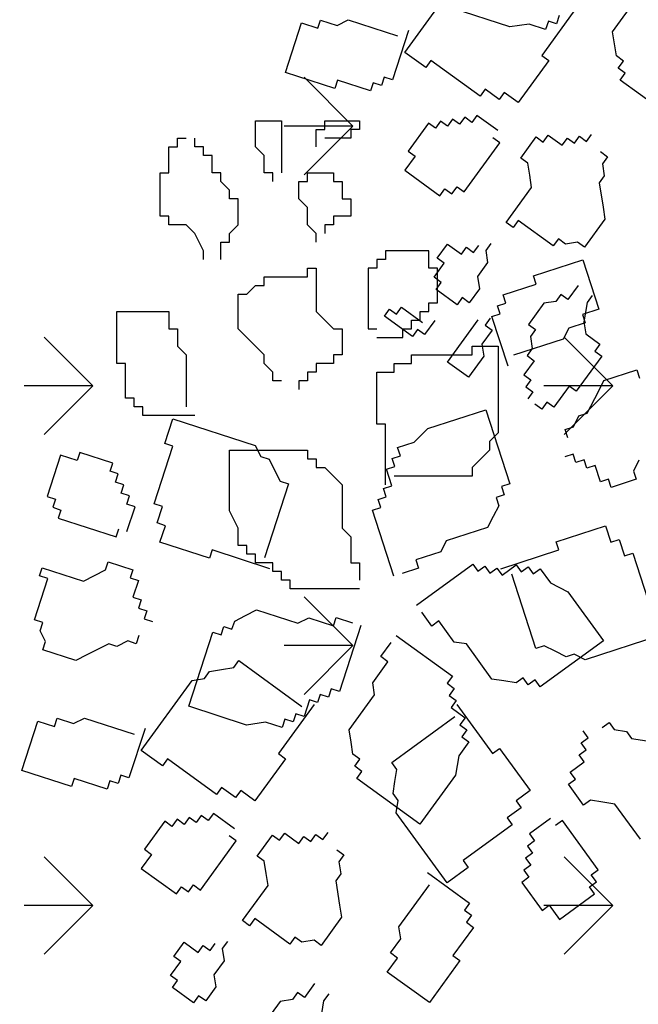
# Model space of a CAD drawing. Units: millimetres. Extents: x 1 to 783, y 1 to 120.
# Drawn here: x 539 to 540, y 50 to 50 of the extents above; entities that cross this region are included whole.
import ezdxf

# ---------------------------------------------------------------- set-up
doc = ezdxf.new("R2010")
doc.units = ezdxf.units.MM
doc.layers.add('COTAS E MEDIDAS', color=3, linetype='Continuous', lineweight=0)
doc.layers.add('VEGETACAO', color=72, linetype='Continuous')
doc.styles.add('Romans_Anot', font='romans.shx')
doc.dimstyles.new('Escala 1-100', dxfattribs={"dimtxt": 0.2, "dimasz": 0.15, "dimexe": 0.1, "dimexo": 0.2, "dimgap": 0.15, "dimtad": 1, "dimzin": 4, "dimdsep": 46, "dimtxsty": 'Romans_Anot', "dimblk": 'OBLIQUE', "dimcen": 0.25, "dimclrd": 256, "dimclre": 256, "dimclrt": 2, "dimadec": 0, "dimazin": 0, "dimtfac": 1, "dimtix": 1, "dimtmove": 2, "dimatfit": 3, "dimfxl": 1, "dimtfillclr": 256, "dimlwd": -1, "dimlwe": -1, "dimarcsym": 0})

# ---------------------------------------------------------------- blocks, each defined once
blk = doc.blocks.new('_Oblique')
at = {"color": 0, "linetype": 'ByBlock', "lineweight": -2}
blk.add_line((-0.5, -0.5), (0.5, 0.5), dxfattribs=at)
blk = doc.blocks.new('*D71')
at = {"layer": 'COTAS E MEDIDAS', "ltscale": 0.03, "transparency": 16777216}
for p, q in [((540.35017, 64.36391), (540.31164, 64.37466)), ((536.24462, 49.42614), (540.40796, 64.34778)), ((536.18683, 49.44226), (536.1483, 49.45301))]:
    blk.add_line(p, q, dxfattribs=at)
at = {"layer": 'Defpoints', "color": 0, "ltscale": 0.03, "transparency": 16777216}
for p in [(540.40796, 64.34778), (540.54281, 64.31016), (536.37947, 49.38851)]:
    blk.add_point(p, dxfattribs=at)
at = {"layer": 'COTAS E MEDIDAS', "ltscale": 0.03, "transparency": 16777216, "xscale": 0.15, "yscale": 0.15, "zscale": 0.15}
for p, rotation in [((540.40796, 64.34778), 74.41017748310558), ((536.24462, 49.42614), 254.4101774831056)]:
    blk.add_blockref('_Oblique', p, dxfattribs=dict(at, rotation=rotation))
at = {"layer": 'COTAS E MEDIDAS', "color": 2, "ltscale": 0.03, "transparency": 16777216, "insert": (538.08548, 56.95415), "char_height": 0.2, "attachment_point": 5, "rotation": 74.41018, "style": 'Romans_Anot'}
blk.add_mtext('15.49', dxfattribs=at)

msp = doc.modelspace()

# ---------------------------------------------------------------- linework, layer by layer
at = {"color": 74}
for p, q in [((539.50044, 50.11135), (539.4673, 50.1445)), ((539.50044, 50.11135), (539.45357, 50.11135)), ((539.50044, 50.11135), (539.4673, 50.0782)), ((539.32367, 49.93457), (539.29052, 49.96772)), ((539.67722, 49.93457), (539.64408, 49.96772)), ((539.32367, 49.93457), (539.27679, 49.93457)), ((539.32367, 49.93457), (539.29052, 49.90143)), ((539.67722, 49.93457), (539.63035, 49.93457)), ((539.67722, 49.93457), (539.64408, 49.90143)), ((539.50044, 49.7578), (539.4673, 49.79094)), ((539.50044, 49.7578), (539.45357, 49.7578)), ((539.50044, 49.7578), (539.4673, 49.72465)), ((539.32367, 49.58102), (539.29052, 49.61417)), ((539.67722, 49.58102), (539.64408, 49.61417)), ((539.32367, 49.58102), (539.27679, 49.58102)), ((539.32367, 49.58102), (539.29052, 49.54787)), ((539.67722, 49.58102), (539.63035, 49.58102)), ((539.67722, 49.58102), (539.64408, 49.54787))]:
    msp.add_line(p, q, dxfattribs=at)
at = {"layer": 'VEGETACAO'}
for p, q in [((539.53574, 50.16145), (539.57041, 50.20917)), ((539.67703, 50.17546), (539.69437, 50.19933)), ((539.60724, 50.17878), (539.56797, 50.19154)), ((539.65319, 50.19278), (539.62892, 50.15937)), ((539.45452, 50.14785), (539.46545, 50.18148)), ((539.46545, 50.18148), (539.47667, 50.17783)), ((539.47667, 50.17783), (539.47849, 50.18344)), ((539.47849, 50.18344), (539.48971, 50.17979)), ((539.48971, 50.17979), (539.49715, 50.18357)), ((539.49715, 50.18357), (539.53081, 50.17263)), ((539.63333, 50.1827), (539.63151, 50.17709)), ((539.63894, 50.18087), (539.63333, 50.1827)), ((539.64076, 50.18648), (539.63894, 50.18087)), ((539.53824, 50.17642), (539.52732, 50.14279)), ((539.62029, 50.18074), (539.60724, 50.17878)), ((539.63151, 50.17709), (539.62029, 50.18074)), ((539.67833, 50.16723), (539.67703, 50.17546)), ((539.55004, 50.15105), (539.53574, 50.16145)), ((539.67963, 50.15899), (539.67833, 50.16723)), ((539.5535, 50.15583), (539.55004, 50.15105)), ((539.58688, 50.13158), (539.5535, 50.15583)), ((539.63369, 50.15591), (539.61288, 50.12727)), ((539.62892, 50.15937), (539.63369, 50.15591)), ((539.6844, 50.15553), (539.67963, 50.15899)), ((539.68093, 50.15076), (539.6844, 50.15553)), ((539.68569, 50.14729), (539.68093, 50.15076)), ((539.48819, 50.13692), (539.45452, 50.14785)), ((539.49001, 50.14252), (539.48819, 50.13692)), ((539.51245, 50.13523), (539.49001, 50.14252)), ((539.52171, 50.14461), (539.51988, 50.13901)), ((539.52732, 50.14279), (539.52171, 50.14461)), ((539.68223, 50.14252), (539.68569, 50.14729)), ((539.72513, 50.11135), (539.68223, 50.14252)), ((539.51427, 50.14083), (539.51245, 50.13523)), ((539.51988, 50.13901), (539.51427, 50.14083)), ((539.59034, 50.13635), (539.58688, 50.13158)), ((539.59988, 50.12943), (539.59034, 50.13635)), ((539.60335, 50.1342), (539.59988, 50.12943)), ((539.61288, 50.12727), (539.60335, 50.1342)), ((539.43415, 50.11497), (539.45183, 50.11497)), ((539.43415, 50.09727), (539.43415, 50.11497)), ((539.45183, 50.11497), (539.45183, 50.07958)), ((539.48129, 50.11497), (539.50486, 50.11497)), ((539.48129, 50.10907), (539.48129, 50.11497)), ((539.50486, 50.11497), (539.50486, 50.10907)), ((539.56, 50.11464), (539.55654, 50.10987)), ((539.56477, 50.11118), (539.56, 50.11464)), ((539.56824, 50.11595), (539.56477, 50.11118)), ((539.57301, 50.11249), (539.56824, 50.11595)), ((539.57647, 50.11726), (539.57301, 50.11249)), ((539.58124, 50.1138), (539.57647, 50.11726)), ((539.58471, 50.11857), (539.58124, 50.1138)), ((539.59901, 50.10818), (539.58471, 50.11857)), ((539.4754, 50.10907), (539.48129, 50.10907)), ((539.4754, 50.09727), (539.4754, 50.10907)), ((539.49897, 50.10907), (539.49897, 50.10317)), ((539.50486, 50.10907), (539.49897, 50.10907)), ((539.55177, 50.11334), (539.5379, 50.09424)), ((539.55654, 50.10987), (539.55177, 50.11334)), ((539.38112, 50.10317), (539.38701, 50.10317)), ((539.38112, 50.09727), (539.38112, 50.10317)), ((539.3929, 50.09727), (539.3929, 50.10317)), ((539.49897, 50.10317), (539.48129, 50.10317)), ((539.60031, 50.09995), (539.59554, 50.10341)), ((539.61461, 50.08955), (539.62501, 50.10387)), ((539.62501, 50.10387), (539.62978, 50.10041)), ((539.62978, 50.10041), (539.63325, 50.10518)), ((539.63325, 50.10518), (539.64278, 50.09825)), ((539.64278, 50.09825), (539.64625, 50.10303)), ((539.64625, 50.10303), (539.65102, 50.09956)), ((539.65102, 50.09956), (539.65449, 50.10434)), ((539.65449, 50.10434), (539.65925, 50.10087)), ((539.65925, 50.10087), (539.66272, 50.10565)), ((539.37522, 50.07958), (539.37522, 50.09727)), ((539.37522, 50.09727), (539.38112, 50.09727)), ((539.39879, 50.09727), (539.3929, 50.09727)), ((539.39879, 50.09138), (539.39879, 50.09727)), ((539.44004, 50.09138), (539.43415, 50.09727)), ((539.57604, 50.06654), (539.60031, 50.09995)), ((539.40469, 50.09138), (539.39879, 50.09138)), ((539.40469, 50.07958), (539.40469, 50.09138)), ((539.44004, 50.07958), (539.44004, 50.09138)), ((539.54266, 50.09078), (539.53573, 50.08124)), ((539.5379, 50.09424), (539.54266, 50.09078)), ((539.61938, 50.08609), (539.61461, 50.08955)), ((539.66879, 50.09395), (539.67356, 50.09048)), ((539.67356, 50.09048), (539.67009, 50.08571)), ((539.53573, 50.08124), (539.55957, 50.06392)), ((539.62068, 50.07785), (539.61938, 50.08609)), ((539.67009, 50.08571), (539.67139, 50.07747)), ((539.36933, 50.05008), (539.36933, 50.07958)), ((539.36933, 50.07958), (539.37522, 50.07958)), ((539.41058, 50.07958), (539.40469, 50.07958)), ((539.41058, 50.07368), (539.41058, 50.07958)), ((539.44594, 50.07958), (539.44004, 50.07958)), ((539.44594, 50.07368), (539.44594, 50.07958)), ((539.46951, 50.07958), (539.48718, 50.07958)), ((539.46951, 50.07368), (539.46951, 50.07958)), ((539.48718, 50.07958), (539.48718, 50.07368)), ((539.62198, 50.06962), (539.62068, 50.07785)), ((539.67139, 50.07747), (539.66792, 50.0727)), ((539.41647, 50.06778), (539.41058, 50.07368)), ((539.41647, 50.06188), (539.41647, 50.06778)), ((539.46361, 50.06188), (539.46361, 50.07368)), ((539.46361, 50.07368), (539.46951, 50.07368)), ((539.48718, 50.07368), (539.49308, 50.07368)), ((539.49308, 50.07368), (539.49308, 50.06188)), ((539.55957, 50.06392), (539.56303, 50.06869)), ((539.56303, 50.06869), (539.5678, 50.06523)), ((539.5678, 50.06523), (539.57127, 50.07)), ((539.57127, 50.07), (539.57604, 50.06654)), ((539.60464, 50.04575), (539.62198, 50.06962)), ((539.66792, 50.0727), (539.67052, 50.05623)), ((539.42237, 50.06188), (539.41647, 50.06188)), ((539.42237, 50.04418), (539.42237, 50.06188)), ((539.46951, 50.05598), (539.46361, 50.06188)), ((539.49308, 50.06188), (539.49897, 50.06188)), ((539.49897, 50.06188), (539.49897, 50.05008)), ((539.46951, 50.04418), (539.46951, 50.05598)), ((539.67052, 50.05623), (539.67182, 50.04799)), ((539.37522, 50.05008), (539.36933, 50.05008)), ((539.37522, 50.04418), (539.37522, 50.05008)), ((539.48718, 50.05008), (539.48718, 50.04418)), ((539.49897, 50.05008), (539.48718, 50.05008)), ((539.67182, 50.04799), (539.65795, 50.0289)), ((539.38701, 50.04418), (539.37522, 50.04418)), ((539.3929, 50.03828), (539.38701, 50.04418)), ((539.41647, 50.03828), (539.42237, 50.04418)), ((539.4754, 50.03828), (539.46951, 50.04418)), ((539.48129, 50.04418), (539.48129, 50.03828)), ((539.48718, 50.04418), (539.48129, 50.04418)), ((539.60941, 50.04229), (539.60464, 50.04575)), ((539.61287, 50.04706), (539.60941, 50.04229)), ((539.63671, 50.02974), (539.61287, 50.04706)), ((539.39879, 50.02648), (539.3929, 50.03828)), ((539.41647, 50.03238), (539.41647, 50.03828)), ((539.4754, 50.03238), (539.4754, 50.03828)), ((539.64018, 50.03452), (539.63671, 50.02974)), ((539.64495, 50.03105), (539.64018, 50.03452)), ((539.41058, 50.02058), (539.41058, 50.03238)), ((539.41058, 50.03238), (539.41647, 50.03238)), ((539.55783, 50.02143), (539.56476, 50.03097)), ((539.56476, 50.03097), (539.5743, 50.02404)), ((539.5743, 50.02404), (539.57777, 50.02882)), ((539.57777, 50.02882), (539.58253, 50.02535)), ((539.58253, 50.02535), (539.586, 50.03013)), ((539.59424, 50.03144), (539.59077, 50.02666)), ((539.65318, 50.03236), (539.64495, 50.03105)), ((539.65795, 50.0289), (539.65318, 50.03236)), ((539.39879, 50.02058), (539.39879, 50.02648)), ((539.52254, 50.02648), (539.52254, 50.02058)), ((539.552, 50.02648), (539.52254, 50.02648)), ((539.552, 50.01468), (539.552, 50.02648)), ((539.5626, 50.01796), (539.55783, 50.02143)), ((539.59077, 50.02666), (539.59207, 50.01843)), ((539.46951, 50.00878), (539.46951, 50.01468)), ((539.46951, 50.01468), (539.4754, 50.01468)), ((539.4754, 50.01468), (539.4754, 49.98518)), ((539.51665, 50.01468), (539.51076, 50.01468)), ((539.51076, 50.01468), (539.51076, 49.97338)), ((539.51665, 50.02058), (539.51665, 50.01468)), ((539.52254, 50.02058), (539.51665, 50.02058)), ((539.5579, 50.01468), (539.552, 50.01468)), ((539.55566, 50.00842), (539.5626, 50.01796)), ((539.5579, 49.99108), (539.5579, 50.01468)), ((539.59207, 50.01843), (539.58513, 50.00888)), ((539.62319, 50.00938), (539.65686, 50.02032)), ((539.65686, 50.02032), (539.66778, 49.98669)), ((539.44004, 50.00878), (539.46951, 50.00878)), ((539.44004, 50.00288), (539.44004, 50.00878)), ((539.56043, 50.00495), (539.55566, 50.00842)), ((539.58513, 50.00888), (539.58643, 50.00064)), ((539.62501, 50.00377), (539.62319, 50.00938)), ((539.42826, 49.99698), (539.43415, 50.00288)), ((539.43415, 50.00288), (539.44004, 50.00288)), ((539.55696, 50.00018), (539.56043, 50.00495)), ((539.58643, 50.00064), (539.5795, 49.9911)), ((539.60257, 49.99648), (539.62501, 50.00377)), ((539.65361, 50.00288), (539.64668, 49.99333)), ((539.42237, 49.97338), (539.42237, 49.99698)), ((539.42237, 49.99698), (539.42826, 49.99698)), ((539.57126, 49.98979), (539.55696, 50.00018)), ((539.57473, 49.99456), (539.57126, 49.98979)), ((539.5795, 49.9911), (539.57473, 49.99456)), ((539.60439, 49.99088), (539.60257, 49.99648)), ((539.64191, 49.9968), (539.63844, 49.99203)), ((539.64668, 49.99333), (539.64191, 49.9968)), ((539.66315, 49.99595), (539.65968, 49.99118)), ((539.53009, 49.98324), (539.53356, 49.98802)), ((539.53356, 49.98802), (539.54786, 49.97762)), ((539.552, 49.98518), (539.552, 49.99108)), ((539.552, 49.99108), (539.5579, 49.99108)), ((539.59878, 49.98905), (539.60439, 49.99088)), ((539.6006, 49.98345), (539.59878, 49.98905)), ((539.63021, 49.99072), (539.6198, 49.9764)), ((539.63844, 49.99203), (539.63021, 49.99072)), ((539.65968, 49.99118), (539.65751, 49.97817)), ((539.33987, 49.98518), (539.37522, 49.98518)), ((539.33987, 49.94979), (539.33987, 49.98518)), ((539.37522, 49.98518), (539.37522, 49.97338)), ((539.4754, 49.98518), (539.48129, 49.97928)), ((539.52185, 49.98193), (539.52532, 49.98671)), ((539.54092, 49.96808), (539.52185, 49.98193)), ((539.52532, 49.98671), (539.53009, 49.98324)), ((539.54611, 49.98518), (539.552, 49.98518)), ((539.54611, 49.97928), (539.54611, 49.98518)), ((539.5938, 49.98071), (539.59033, 49.97593)), ((539.59499, 49.98163), (539.6006, 49.98345)), ((539.60592, 49.948), (539.59499, 49.98163)), ((539.66778, 49.98669), (539.65656, 49.98304)), ((539.65656, 49.98304), (539.65838, 49.97744)), ((539.48129, 49.97928), (539.48718, 49.97338)), ((539.54022, 49.97338), (539.54022, 49.97928)), ((539.54022, 49.97928), (539.54611, 49.97928)), ((539.55609, 49.97893), (539.54916, 49.96939)), ((539.56476, 49.95076), (539.58556, 49.9794)), ((539.59033, 49.97593), (539.5951, 49.97247)), ((539.6198, 49.9764), (539.62457, 49.97293)), ((539.64716, 49.97379), (539.64337, 49.96637)), ((539.65838, 49.97744), (539.64716, 49.97379)), ((539.65751, 49.97817), (539.65881, 49.96993)), ((539.37522, 49.97338), (539.38112, 49.97338)), ((539.38112, 49.97338), (539.38112, 49.96159)), ((539.42826, 49.96749), (539.42237, 49.97338)), ((539.44004, 49.95569), (539.42826, 49.96749)), ((539.48718, 49.97338), (539.49308, 49.97338)), ((539.49308, 49.97338), (539.49308, 49.95569)), ((539.51076, 49.97338), (539.51665, 49.97338)), ((539.51665, 49.96749), (539.53433, 49.96749)), ((539.53433, 49.97338), (539.54022, 49.97338)), ((539.53433, 49.96749), (539.53433, 49.97338)), ((539.54439, 49.97285), (539.54092, 49.96808)), ((539.54916, 49.96939), (539.54439, 49.97285)), ((539.5951, 49.97247), (539.58816, 49.96293)), ((539.62457, 49.97293), (539.6211, 49.96816)), ((539.6211, 49.96816), (539.6224, 49.95993)), ((539.65881, 49.96993), (539.66834, 49.96301)), ((539.38112, 49.96159), (539.38701, 49.95569)), ((539.58147, 49.96159), (539.59915, 49.96159)), ((539.58147, 49.95569), (539.58147, 49.96159)), ((539.58816, 49.96293), (539.58946, 49.95469)), ((539.59915, 49.96159), (539.59915, 49.90259)), ((539.64337, 49.96637), (539.60971, 49.95543)), ((539.66834, 49.96301), (539.66488, 49.95823)), ((539.38701, 49.95569), (539.38701, 49.92029)), ((539.44004, 49.94979), (539.44004, 49.95569)), ((539.48718, 49.95569), (539.48718, 49.94979)), ((539.49308, 49.95569), (539.48718, 49.95569)), ((539.54022, 49.95569), (539.58147, 49.95569)), ((539.54022, 49.94979), (539.54022, 49.95569)), ((539.58946, 49.95469), (539.57906, 49.94037)), ((539.6224, 49.95993), (539.61894, 49.95515)), ((539.61894, 49.95515), (539.6237, 49.95169)), ((539.66964, 49.95477), (539.65231, 49.93091)), ((539.66488, 49.95823), (539.66964, 49.95477)), ((539.34576, 49.94979), (539.33987, 49.94979)), ((539.34576, 49.92619), (539.34576, 49.94979)), ((539.44594, 49.94389), (539.44004, 49.94979)), ((539.48718, 49.94979), (539.4754, 49.94979)), ((539.4754, 49.94979), (539.4754, 49.94389)), ((539.52843, 49.94979), (539.54022, 49.94979)), ((539.52843, 49.94389), (539.52843, 49.94979)), ((539.57906, 49.94037), (539.56476, 49.95076)), ((539.6237, 49.95169), (539.61677, 49.94214)), ((539.44594, 49.93799), (539.44594, 49.94389)), ((539.46951, 49.94389), (539.46951, 49.93799)), ((539.4754, 49.94389), (539.46951, 49.94389)), ((539.51665, 49.90849), (539.51665, 49.94389)), ((539.51665, 49.94389), (539.52843, 49.94389)), ((539.61677, 49.94214), (539.62153, 49.93868)), ((539.67113, 49.93821), (539.69357, 49.9455)), ((539.69357, 49.9455), (539.69539, 49.9399)), ((539.45183, 49.93799), (539.44594, 49.93799)), ((539.46361, 49.93799), (539.46361, 49.93209)), ((539.46951, 49.93799), (539.46361, 49.93799)), ((539.62153, 49.93868), (539.61807, 49.93391)), ((539.61807, 49.93391), (539.62283, 49.93044)), ((539.64754, 49.93437), (539.63714, 49.92005)), ((539.65231, 49.93091), (539.64754, 49.93437)), ((539.66734, 49.93078), (539.67113, 49.93821)), ((539.62283, 49.93044), (539.61937, 49.92567)), ((539.65976, 49.91593), (539.66734, 49.93078)), ((539.35165, 49.92619), (539.34576, 49.92619)), ((539.35165, 49.92029), (539.35165, 49.92619)), ((539.35755, 49.92029), (539.35165, 49.92029)), ((539.35755, 49.91439), (539.35755, 49.92029)), ((539.6289, 49.91874), (539.62413, 49.92221)), ((539.63237, 49.92352), (539.6289, 49.91874)), ((539.63714, 49.92005), (539.63237, 49.92352)), ((539.3929, 49.91439), (539.35755, 49.91439)), ((539.55148, 49.90553), (539.59076, 49.91829)), ((539.59076, 49.91829), (539.60715, 49.86785)), ((539.65036, 49.90668), (539.65415, 49.91411)), ((539.65415, 49.91411), (539.65976, 49.91593)), ((539.37243, 49.89533), (539.37789, 49.91215)), ((539.37789, 49.91215), (539.434, 49.89392)), ((539.52254, 49.90849), (539.51665, 49.90849)), ((539.52254, 49.86719), (539.52254, 49.90849)), ((539.54208, 49.89628), (539.55148, 49.90553)), ((539.59915, 49.90259), (539.59325, 49.89669)), ((539.64475, 49.90485), (539.65036, 49.90668)), ((539.64657, 49.89925), (539.64475, 49.90485)), ((539.36529, 49.85428), (539.37804, 49.89351)), ((539.37804, 49.89351), (539.37243, 49.89533)), ((539.434, 49.89392), (539.43779, 49.88649)), ((539.53086, 49.89263), (539.54208, 49.89628)), ((539.59325, 49.89669), (539.59325, 49.89079)), ((539.3016, 49.88737), (539.2925, 49.85935)), ((539.31282, 49.88372), (539.3016, 49.88737)), ((539.31465, 49.88932), (539.31282, 49.88372)), ((539.33709, 49.88203), (539.31465, 49.88932)), ((539.41647, 49.84949), (539.41647, 49.89079)), ((539.41647, 49.89079), (539.46951, 49.89079)), ((539.46951, 49.89079), (539.46951, 49.88489)), ((539.52707, 49.88521), (539.53268, 49.88703)), ((539.53268, 49.88703), (539.53086, 49.89263)), ((539.59325, 49.89079), (539.58736, 49.88489)), ((539.65021, 49.88804), (539.6446, 49.88622)), ((539.65203, 49.88244), (539.65021, 49.88804)), ((539.33527, 49.87643), (539.33709, 49.88203)), ((539.43779, 49.88649), (539.4434, 49.88467)), ((539.4434, 49.88467), (539.44719, 49.87724)), ((539.46951, 49.88489), (539.4754, 49.88489)), ((539.4754, 49.88489), (539.4754, 49.87899)), ((539.52889, 49.8796), (539.52707, 49.88521)), ((539.58736, 49.88489), (539.58147, 49.87899)), ((539.65764, 49.88426), (539.65203, 49.88244)), ((539.65946, 49.87866), (539.65764, 49.88426)), ((539.66508, 49.88048), (539.65946, 49.87866)), ((539.66872, 49.86927), (539.66508, 49.88048)), ((539.69495, 49.88399), (539.69116, 49.87656)), ((539.34088, 49.87461), (539.33527, 49.87643)), ((539.33906, 49.869), (539.34088, 49.87461)), ((539.44719, 49.87724), (539.45098, 49.86981)), ((539.4754, 49.87899), (539.48129, 49.87899)), ((539.48129, 49.87899), (539.48718, 49.87309)), ((539.52328, 49.87778), (539.52889, 49.8796)), ((539.52692, 49.86657), (539.52328, 49.87778)), ((539.58147, 49.87899), (539.58147, 49.87309)), ((539.69116, 49.87656), (539.69298, 49.87096)), ((539.34467, 49.86718), (539.33906, 49.869)), ((539.34285, 49.86157), (539.34467, 49.86718)), ((539.45659, 49.86799), (539.4402, 49.81755)), ((539.45098, 49.86981), (539.45659, 49.86799)), ((539.48718, 49.87309), (539.49308, 49.86719)), ((539.49308, 49.86719), (539.49308, 49.8377)), ((539.52131, 49.86475), (539.52692, 49.86657)), ((539.58147, 49.87309), (539.52843, 49.87309)), ((539.60715, 49.86785), (539.60154, 49.86603)), ((539.67433, 49.87109), (539.66872, 49.86927)), ((539.67615, 49.86549), (539.67433, 49.87109)), ((539.69298, 49.87096), (539.67615, 49.86549)), ((539.34846, 49.85975), (539.34285, 49.86157)), ((539.52313, 49.85914), (539.52131, 49.86475)), ((539.60336, 49.86043), (539.59775, 49.8586)), ((539.60154, 49.86603), (539.60336, 49.86043)), ((539.2925, 49.85935), (539.29811, 49.85752)), ((539.29811, 49.85752), (539.29629, 49.85192)), ((539.34664, 49.85415), (539.34846, 49.85975)), ((539.35225, 49.85232), (539.34664, 49.85415)), ((539.3709, 49.85246), (539.36529, 49.85428)), ((539.51752, 49.85732), (539.52313, 49.85914)), ((539.51934, 49.85172), (539.51752, 49.85732)), ((539.59775, 49.8586), (539.59957, 49.853)), ((539.29629, 49.85192), (539.3019, 49.85009)), ((539.3019, 49.85009), (539.30008, 49.84449)), ((539.34679, 49.83551), (539.35225, 49.85232)), ((539.36726, 49.84125), (539.3709, 49.85246)), ((539.42237, 49.8377), (539.41647, 49.84949)), ((539.51373, 49.84989), (539.51934, 49.85172)), ((539.5283, 49.80506), (539.51373, 49.84989)), ((539.59957, 49.853), (539.59578, 49.84557)), ((539.30008, 49.84449), (539.33935, 49.83173)), ((539.37287, 49.83943), (539.36726, 49.84125)), ((539.59578, 49.84557), (539.59199, 49.83814)), ((539.33935, 49.83173), (539.34117, 49.83733)), ((539.36923, 49.82822), (539.37287, 49.83943)), ((539.42237, 49.8259), (539.42237, 49.8377)), ((539.49308, 49.8377), (539.49897, 49.8318)), ((539.59199, 49.83814), (539.56393, 49.82903)), ((539.63855, 49.82849), (539.67221, 49.83943)), ((539.67221, 49.83943), (539.67585, 49.82822)), ((539.40289, 49.81728), (539.36923, 49.82822)), ((539.49897, 49.8318), (539.49897, 49.8141)), ((539.56393, 49.82903), (539.56014, 49.8216)), ((539.64037, 49.82288), (539.63855, 49.82849)), ((539.67585, 49.82822), (539.68146, 49.83004)), ((539.68146, 49.83004), (539.68511, 49.81883)), ((539.40471, 49.82288), (539.40289, 49.81728)), ((539.44399, 49.81012), (539.40471, 49.82288)), ((539.42826, 49.8259), (539.42237, 49.8259)), ((539.42826, 49.82), (539.42826, 49.8259)), ((539.43415, 49.82), (539.42826, 49.82)), ((539.43415, 49.8141), (539.43415, 49.82)), ((539.56014, 49.8216), (539.54331, 49.81613)), ((539.60109, 49.81012), (539.64037, 49.82288)), ((539.68511, 49.81883), (539.69072, 49.82066)), ((539.69072, 49.82066), (539.70346, 49.78143)), ((539.33207, 49.80931), (539.33389, 49.81492)), ((539.33389, 49.81492), (539.35072, 49.80945)), ((539.44594, 49.8141), (539.43415, 49.8141)), ((539.44594, 49.8082), (539.44594, 49.8141)), ((539.49897, 49.8141), (539.50486, 49.8141)), ((539.50486, 49.8141), (539.50486, 49.8023)), ((539.54331, 49.81613), (539.54513, 49.81053)), ((539.54378, 49.78545), (539.58192, 49.81315)), ((539.58192, 49.81315), (539.58538, 49.80838)), ((539.28733, 49.80526), (539.28915, 49.81086)), ((539.28915, 49.81086), (539.31721, 49.80175)), ((539.32464, 49.80553), (539.33207, 49.80931)), ((539.35072, 49.80945), (539.3489, 49.80384)), ((539.45183, 49.8082), (539.44594, 49.8082)), ((539.45183, 49.8023), (539.45183, 49.8082)), ((539.54513, 49.81053), (539.53391, 49.80688)), ((539.58538, 49.80838), (539.59015, 49.81185)), ((539.59015, 49.81185), (539.59362, 49.80707)), ((539.59362, 49.80707), (539.59839, 49.81054)), ((539.59839, 49.81054), (539.60185, 49.80576)), ((539.60185, 49.80576), (539.61139, 49.81269)), ((539.62491, 49.7559), (539.60852, 49.80634)), ((539.61139, 49.81269), (539.61486, 49.80792)), ((539.61486, 49.80792), (539.61962, 49.81138)), ((539.61962, 49.81138), (539.62309, 49.80661)), ((539.62309, 49.80661), (539.62786, 49.81007)), ((539.62786, 49.81007), (539.63479, 49.80053)), ((539.28384, 49.77542), (539.29294, 49.80344)), ((539.29294, 49.80344), (539.28733, 49.80526)), ((539.31721, 49.80175), (539.32464, 49.80553)), ((539.3489, 49.80384), (539.35451, 49.80202)), ((539.35451, 49.80202), (539.35087, 49.79081)), ((539.45772, 49.8023), (539.45183, 49.8023)), ((539.45772, 49.7964), (539.45772, 49.8023)), ((539.63479, 49.80053), (539.6465, 49.79444)), ((539.50486, 49.7964), (539.45772, 49.7964)), ((539.6465, 49.79444), (539.67077, 49.76103)), ((539.35087, 49.79081), (539.35648, 49.78899)), ((539.35648, 49.78899), (539.35466, 49.78338)), ((539.35466, 49.78338), (539.36027, 49.78156)), ((539.36027, 49.78156), (539.35845, 49.77596)), ((539.42745, 49.77832), (539.43489, 49.7821)), ((539.43489, 49.7821), (539.46294, 49.77299)), ((539.55418, 49.77113), (539.54725, 49.78067)), ((539.28945, 49.77359), (539.28384, 49.77542)), ((539.28763, 49.76799), (539.28945, 49.77359)), ((539.35845, 49.77596), (539.36406, 49.77413)), ((539.4182, 49.76893), (539.42002, 49.77454)), ((539.42002, 49.77454), (539.42745, 49.77832)), ((539.46294, 49.77299), (539.47037, 49.77677)), ((539.47037, 49.77677), (539.4872, 49.7713)), ((539.4872, 49.7713), (539.48902, 49.7769)), ((539.48902, 49.7769), (539.50025, 49.77326)), ((539.55895, 49.77459), (539.55418, 49.77113)), ((539.56935, 49.76027), (539.55895, 49.77459)), ((539.29142, 49.76056), (539.28763, 49.76799)), ((539.38877, 49.71654), (539.40516, 49.76698)), ((539.40516, 49.76698), (539.41077, 49.76515)), ((539.41077, 49.76515), (539.41259, 49.77076)), ((539.41259, 49.77076), (539.4182, 49.76893)), ((539.50586, 49.77143), (539.49129, 49.7266)), ((539.71454, 49.76644), (539.65843, 49.74821)), ((539.2896, 49.75496), (539.29142, 49.76056)), ((539.34738, 49.76097), (539.33995, 49.75719)), ((539.35299, 49.75914), (539.34738, 49.76097)), ((539.35481, 49.76475), (539.35299, 49.75914)), ((539.5195, 49.75034), (539.52644, 49.75989)), ((539.52991, 49.76466), (539.56805, 49.73695)), ((539.57759, 49.75896), (539.56935, 49.76027)), ((539.67077, 49.76103), (539.62786, 49.72986)), ((539.31204, 49.74766), (539.2896, 49.75496)), ((539.33433, 49.75901), (539.31947, 49.75145)), ((539.33995, 49.75719), (539.33433, 49.75901)), ((539.59492, 49.7351), (539.57759, 49.75896)), ((539.63052, 49.75773), (539.62491, 49.7559)), ((539.63795, 49.75394), (539.63052, 49.75773)), ((539.64539, 49.75016), (539.63795, 49.75394)), ((539.31947, 49.75145), (539.31204, 49.74766)), ((539.41939, 49.74287), (539.42285, 49.74764)), ((539.42285, 49.74764), (539.46576, 49.71647)), ((539.51387, 49.73256), (539.52427, 49.74688)), ((539.52427, 49.74688), (539.5195, 49.75034)), ((539.651, 49.75199), (539.64539, 49.75016)), ((539.65843, 49.74821), (539.651, 49.75199)), ((539.39945, 49.73548), (539.40292, 49.74025)), ((539.40292, 49.74025), (539.41115, 49.74156)), ((539.41115, 49.74156), (539.41939, 49.74287)), ((539.35654, 49.68644), (539.39121, 49.73417)), ((539.39121, 49.73417), (539.39945, 49.73548)), ((539.56805, 49.73695), (539.56458, 49.73218)), ((539.60316, 49.73379), (539.59492, 49.7351)), ((539.61139, 49.73248), (539.60316, 49.73379)), ((539.61616, 49.73594), (539.61139, 49.73248)), ((539.61963, 49.73117), (539.61616, 49.73594)), ((539.6244, 49.73463), (539.61963, 49.73117)), ((539.62786, 49.72986), (539.6244, 49.73463)), ((539.48568, 49.72842), (539.48386, 49.72282)), ((539.49129, 49.7266), (539.48568, 49.72842)), ((539.51517, 49.72433), (539.51387, 49.73256)), ((539.56458, 49.73218), (539.56935, 49.72872)), ((539.56935, 49.72872), (539.56588, 49.72394)), ((539.47081, 49.72086), (539.46717, 49.70965)), ((539.47643, 49.71904), (539.47081, 49.72086)), ((539.47825, 49.72464), (539.47643, 49.71904)), ((539.48386, 49.72282), (539.47825, 49.72464)), ((539.49783, 49.70046), (539.51517, 49.72433)), ((539.56588, 49.72394), (539.57064, 49.72048)), ((539.57064, 49.72048), (539.56718, 49.71571)), ((539.42805, 49.70378), (539.38877, 49.71654)), ((539.47399, 49.71778), (539.44972, 49.68437)), ((539.56718, 49.71571), (539.57671, 49.70878)), ((539.57109, 49.71778), (539.59536, 49.68437)), ((539.27532, 49.67285), (539.28625, 49.70648)), ((539.28625, 49.70648), (539.29747, 49.70283)), ((539.29747, 49.70283), (539.29929, 49.70843)), ((539.29929, 49.70843), (539.31051, 49.70479)), ((539.31051, 49.70479), (539.31795, 49.70857)), ((539.31795, 49.70857), (539.35161, 49.69763)), ((539.45413, 49.70769), (539.45231, 49.70209)), ((539.45974, 49.70587), (539.45413, 49.70769)), ((539.46156, 49.71147), (539.45974, 49.70587)), ((539.46717, 49.70965), (539.46156, 49.71147)), ((539.52688, 49.67837), (539.56979, 49.70954)), ((539.57671, 49.70878), (539.57324, 49.70401)), ((539.35904, 49.70141), (539.34812, 49.66779)), ((539.44109, 49.70573), (539.42805, 49.70378)), ((539.45231, 49.70209), (539.44109, 49.70573)), ((539.49913, 49.69223), (539.49783, 49.70046)), ((539.57324, 49.70401), (539.57801, 49.70054)), ((539.57801, 49.70054), (539.57454, 49.69577)), ((539.66037, 49.69514), (539.65691, 49.69992)), ((539.66991, 49.70207), (539.67467, 49.70553)), ((539.67467, 49.70553), (539.67814, 49.70076)), ((539.67814, 49.70076), (539.68638, 49.69945)), ((539.68638, 49.69945), (539.68984, 49.69468)), ((539.57454, 49.69577), (539.57931, 49.69231)), ((539.65561, 49.69168), (539.66037, 49.69514)), ((539.68984, 49.69468), (539.70631, 49.69206)), ((539.37084, 49.67605), (539.35654, 49.68644)), ((539.50043, 49.68399), (539.49913, 49.69223)), ((539.57931, 49.69231), (539.57238, 49.68276)), ((539.59536, 49.68437), (539.60013, 49.68783)), ((539.60013, 49.68783), (539.62093, 49.6592)), ((539.65431, 49.68344), (539.65907, 49.68691)), ((539.65907, 49.68691), (539.65561, 49.69168)), ((539.37431, 49.68082), (539.37084, 49.67605)), ((539.40768, 49.65658), (539.37431, 49.68082)), ((539.45449, 49.68091), (539.43368, 49.65227)), ((539.44972, 49.68437), (539.45449, 49.68091)), ((539.5052, 49.68053), (539.50043, 49.68399)), ((539.50173, 49.67575), (539.5052, 49.68053)), ((539.57238, 49.68276), (539.57021, 49.66975)), ((539.65777, 49.67867), (539.65431, 49.68344)), ((539.30899, 49.66191), (539.27532, 49.67285)), ((539.5065, 49.67229), (539.50173, 49.67575)), ((539.53035, 49.6736), (539.52688, 49.67837)), ((539.52905, 49.66536), (539.53035, 49.6736)), ((539.64824, 49.67174), (539.65777, 49.67867)), ((539.31081, 49.66752), (539.30899, 49.66191)), ((539.33325, 49.66022), (539.31081, 49.66752)), ((539.33507, 49.66583), (539.33325, 49.66022)), ((539.34069, 49.66401), (539.33507, 49.66583)), ((539.34251, 49.66961), (539.34069, 49.66401)), ((539.34812, 49.66779), (539.34251, 49.66961)), ((539.50303, 49.66752), (539.5065, 49.67229)), ((539.54593, 49.63634), (539.50303, 49.66752)), ((539.57021, 49.66975), (539.54593, 49.63634)), ((539.64694, 49.66351), (539.65171, 49.66697)), ((539.65171, 49.66697), (539.64824, 49.67174)), ((539.41114, 49.66135), (539.40768, 49.65658)), ((539.42068, 49.65442), (539.41114, 49.66135)), ((539.42415, 49.6592), (539.42068, 49.65442)), ((539.43368, 49.65227), (539.42415, 49.6592)), ((539.52775, 49.65713), (539.52905, 49.66536)), ((539.62093, 49.6592), (539.6114, 49.65227)), ((539.65734, 49.64919), (539.64694, 49.66351)), ((539.53122, 49.65235), (539.52775, 49.65713)), ((539.52992, 49.64412), (539.53122, 49.65235)), ((539.6114, 49.65227), (539.61487, 49.6475)), ((539.66211, 49.65265), (539.65734, 49.64919)), ((539.67034, 49.65134), (539.66211, 49.65265)), ((539.61487, 49.6475), (539.60533, 49.64057)), ((539.67858, 49.65003), (539.67034, 49.65134)), ((539.69592, 49.62617), (539.67858, 49.65003)), ((539.3808, 49.63964), (539.37734, 49.63487)), ((539.38557, 49.63618), (539.3808, 49.63964)), ((539.38904, 49.64095), (539.38557, 49.63618)), ((539.39381, 49.63749), (539.38904, 49.64095)), ((539.39727, 49.64226), (539.39381, 49.63749)), ((539.40204, 49.6388), (539.39727, 49.64226)), ((539.40551, 49.64357), (539.40204, 49.6388)), ((539.41981, 49.63318), (539.40551, 49.64357)), ((539.5646, 49.59639), (539.52992, 49.64412)), ((539.60533, 49.64057), (539.6088, 49.6358)), ((539.63481, 49.64011), (539.6205, 49.62972)), ((539.37257, 49.63833), (539.3587, 49.61924)), ((539.37734, 49.63487), (539.37257, 49.63833)), ((539.6088, 49.6358), (539.57543, 49.61155)), ((539.64304, 49.6388), (539.63827, 49.63533)), ((539.66731, 49.60539), (539.64304, 49.6388)), ((539.42111, 49.62494), (539.41634, 49.62841)), ((539.43541, 49.61455), (539.44582, 49.62887)), ((539.44582, 49.62887), (539.45058, 49.62541)), ((539.45058, 49.62541), (539.45405, 49.63018)), ((539.45405, 49.63018), (539.46358, 49.62325)), ((539.46358, 49.62325), (539.46705, 49.62802)), ((539.46705, 49.62802), (539.47182, 49.62456)), ((539.47182, 49.62456), (539.47529, 49.62933)), ((539.47529, 49.62933), (539.48005, 49.62587)), ((539.48005, 49.62587), (539.48352, 49.63064)), ((539.6205, 49.62972), (539.62397, 49.62494)), ((539.3587, 49.61924), (539.36347, 49.61578)), ((539.39684, 49.59153), (539.42111, 49.62494)), ((539.48959, 49.61894), (539.49436, 49.61548)), ((539.62397, 49.62494), (539.6192, 49.62148)), ((539.6192, 49.62148), (539.62267, 49.61671)), ((539.36347, 49.61578), (539.35653, 49.60623)), ((539.44018, 49.61109), (539.43541, 49.61455)), ((539.49436, 49.61548), (539.49089, 49.61071)), ((539.62267, 49.61671), (539.6179, 49.61324)), ((539.6179, 49.61324), (539.62137, 49.60847)), ((539.35653, 49.60623), (539.38037, 49.58891)), ((539.44148, 49.60285), (539.44018, 49.61109)), ((539.49089, 49.61071), (539.49219, 49.60247)), ((539.5789, 49.60678), (539.5646, 49.59639)), ((539.57543, 49.61155), (539.5789, 49.60678)), ((539.62137, 49.60847), (539.6166, 49.60501)), ((539.66255, 49.60192), (539.66731, 49.60539)), ((539.44278, 49.59461), (539.44148, 49.60285)), ((539.49219, 49.60247), (539.48872, 49.5977)), ((539.55113, 49.6034), (539.57974, 49.58262)), ((539.62007, 49.60023), (539.6153, 49.59677)), ((539.6166, 49.60501), (539.62007, 49.60023)), ((539.66601, 49.59715), (539.66255, 49.60192)), ((539.38037, 49.58891), (539.38383, 49.59369)), ((539.38383, 49.59369), (539.3886, 49.59022)), ((539.3886, 49.59022), (539.39207, 49.595)), ((539.39207, 49.595), (539.39684, 49.59153)), ((539.42544, 49.57075), (539.44278, 49.59461)), ((539.48872, 49.5977), (539.49132, 49.58122)), ((539.53163, 49.56652), (539.55243, 49.59516)), ((539.6153, 49.59677), (539.62918, 49.57768)), ((539.66125, 49.59369), (539.66601, 49.59715)), ((539.66471, 49.58891), (539.66125, 49.59369)), ((539.64088, 49.5716), (539.66471, 49.58891)), ((539.49132, 49.58122), (539.49262, 49.57299)), ((539.57974, 49.58262), (539.57627, 49.57784)), ((539.62918, 49.57768), (539.63394, 49.58114)), ((539.63394, 49.58114), (539.64088, 49.5716)), ((539.43368, 49.57206), (539.43021, 49.56729)), ((539.45751, 49.55474), (539.43368, 49.57206)), ((539.49262, 49.57299), (539.47875, 49.5539)), ((539.57627, 49.57784), (539.58104, 49.57438)), ((539.58104, 49.57438), (539.57757, 49.56961)), ((539.43021, 49.56729), (539.42544, 49.57075)), ((539.53293, 49.55829), (539.53163, 49.56652)), ((539.58234, 49.56614), (539.56847, 49.54705)), ((539.57757, 49.56961), (539.58234, 49.56614)), ((539.46098, 49.55951), (539.45751, 49.55474)), ((539.46575, 49.55605), (539.46098, 49.55951)), ((539.37863, 49.54642), (539.38557, 49.55597)), ((539.38557, 49.55597), (539.3951, 49.54904)), ((539.3951, 49.54904), (539.39857, 49.55381)), ((539.39857, 49.55381), (539.40333, 49.55035)), ((539.40333, 49.55035), (539.4068, 49.55512)), ((539.41504, 49.55643), (539.41157, 49.55166)), ((539.47398, 49.55736), (539.46575, 49.55605)), ((539.47875, 49.5539), (539.47398, 49.55736)), ((539.52599, 49.54874), (539.53293, 49.55829)), ((539.3834, 49.54296), (539.37863, 49.54642)), ((539.41157, 49.55166), (539.41287, 49.54342)), ((539.52382, 49.53573), (539.53076, 49.54528)), ((539.53076, 49.54528), (539.52599, 49.54874)), ((539.56847, 49.54705), (539.57323, 49.54359)), ((539.37646, 49.53341), (539.3834, 49.54296)), ((539.41287, 49.54342), (539.40593, 49.53388)), ((539.57323, 49.54359), (539.55243, 49.51495)), ((539.38123, 49.52995), (539.37646, 49.53341)), ((539.40593, 49.53388), (539.40723, 49.52564)), ((539.55243, 49.51495), (539.52382, 49.53573)), ((539.37776, 49.52518), (539.38123, 49.52995)), ((539.39206, 49.51479), (539.37776, 49.52518)), ((539.40723, 49.52564), (539.4003, 49.5161)), ((539.47441, 49.52788), (539.46748, 49.51833)), ((539.39553, 49.51956), (539.39206, 49.51479)), ((539.4003, 49.5161), (539.39553, 49.51956)), ((539.46271, 49.5218), (539.45924, 49.51702)), ((539.46748, 49.51833), (539.46271, 49.5218)), ((539.48395, 49.52095), (539.48048, 49.51618)), ((539.45101, 49.51571), (539.4406, 49.5014)), ((539.45924, 49.51702), (539.45101, 49.51571)), ((539.48048, 49.51618), (539.47831, 49.50317))]:
    msp.add_line(p, q, dxfattribs=at)

# ---------------------------------------------------------------- dimensions: what is measured, and where the dimension line sits
at = {"layer": 'COTAS E MEDIDAS', "ltscale": 0.03}
dim = msp.add_aligned_dim(p1=(536.37947, 49.38851), p2=(540.54281, 64.31016), distance=0.14, dimstyle='Escala 1-100', dxfattribs=at)
dim.commit()
dim.dimension.update_dxf_attribs({"geometry": '*D71', "text_midpoint": (538.08548, 56.95415)})

doc.saveas('drawing.dxf')
